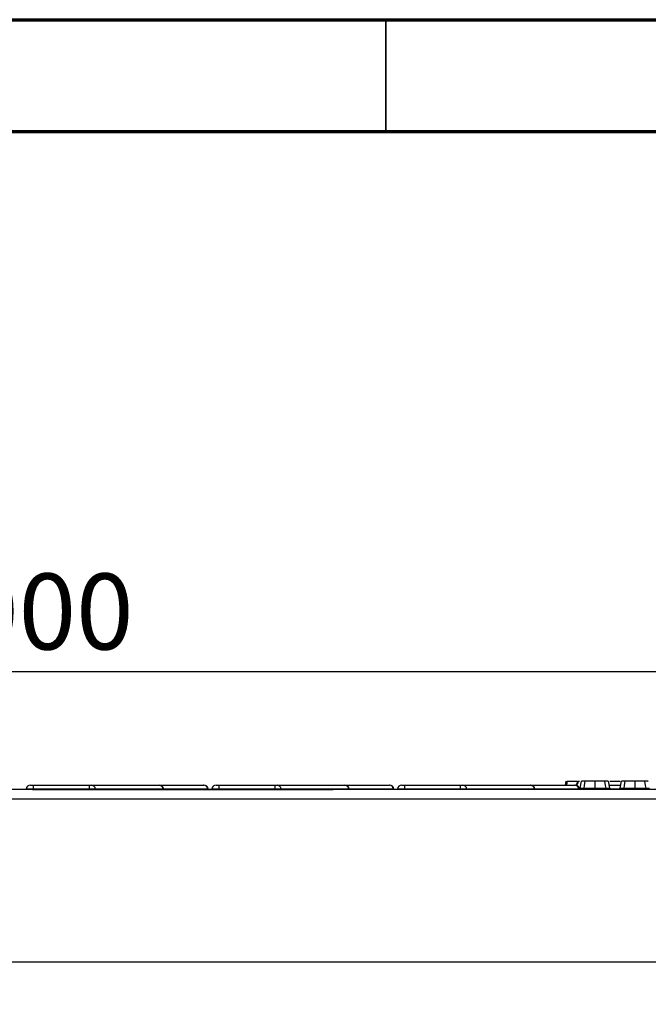
# Model space of a CAD drawing. Units: millimetres. Extents: x 75 to 2144, y 25 to 1460.
# Drawn here: x 743 to 884, y 1240 to 1460 of the extents above; entities that cross this region are included whole.
import ezdxf

# ---------------------------------------------------------------- set-up
doc = ezdxf.new("R2010")
doc.units = ezdxf.units.MM
doc.header["$LTSCALE"] = 5
doc.linetypes.add('SLD-Solid', pattern=[0])
doc.layers.add('FORMAT', color=7, linetype='SLD-Solid')
doc.styles.add('SLDTEXTSTYLE6', font='GOST type A')
doc.styles.add('SLDTEXTSTYLE7', font='GOST type A')
doc.dimstyles.new('SLDDIMSTYLE1', dxfattribs={"dimtxt": 16.965373, "dimasz": 16.965373, "dimexe": 0, "dimexo": 0.0625, "dimgap": 4.241343, "dimtad": 2, "dimdec": 4, "dimrnd": 1e-09, "dimzin": 12, "dimdsep": 46, "dimtxsty": 'SLDTEXTSTYLE7', "dimsah": 1, "dimcen": 0.09, "dimadec": 0, "dimazin": 3, "dimtfac": 1, "dimtdec": 4, "dimtofl": 0, "dimtmove": 0, "dimatfit": 3, "dimfxl": 0, "dimfrac": 2, "dimtolj": 1, "dimtzin": 12, "dimarcsym": 0})

# ---------------------------------------------------------------- blocks, each defined once
blk = doc.blocks.new('_D_1')
at = {"layer": 'FORMAT'}
for p, q in [((243.1, 1249.4), (243.1, 1319.32)), ((1243.1, 1239.91), (1243.1, 1319.32)), ((243.1, 1314.32), (1243.1, 1314.32))]:
    blk.add_line(p, q, dxfattribs=at)
for points in [[(243.1, 1314.32), (260.07, 1311.71), (260.07, 1316.93)], [(1243.1, 1314.32), (1226.14, 1316.93), (1226.14, 1311.71)]]:
    blk.add_solid(points, dxfattribs=at)
at = {"layer": 'FORMAT', "insert": (717.18, 1336.19), "char_height": 16.965, "attachment_point": 1, "style": 'SLDTEXTSTYLE6'}
blk.add_mtext('1000', dxfattribs=at)

msp = doc.modelspace()

# ---------------------------------------------------------------- linework, layer by layer
at = {"color": 7, "linetype": 'SLD-Solid', "lineweight": 70}
for p, q in [((75, 1460), (2075, 1460)), ((100, 1435), (2050, 1435))]:
    msp.add_line(p, q, dxfattribs=at)
at = {"color": 7, "linetype": 'SLD-Solid', "lineweight": 35}
msp.add_line((825, 1435), (825, 1460), dxfattribs=at)
at = {"color": 7, "linetype": 'SLD-Solid', "lineweight": 25}
for p, q in [((865.27974, 1289.80338), (865.30259, 1289.80338)), ((867.904, 1289.80369), (867.5037, 1288.86989)), ((868.05873, 1289.80338), (868.24211, 1289.80338)), ((868.62566, 1289.80338), (868.34417, 1288.20703)), ((875.01663, 1288.20703), (874.73515, 1289.80338)), ((875.02783, 1289.80338), (877.33645, 1289.80338)), ((877.56026, 1289.80338), (877.27878, 1288.20703)), ((1242.60379, 1287.90338), (243.60379, 1287.90338)), ((744.54886, 1287.99054), (744.54123, 1287.90338)), ((746.10379, 1287.99054), (744.54886, 1287.99054)), ((745.54505, 1288.90338), (746.10379, 1288.90338)), ((745.95566, 1287.90338), (813.18746, 1287.90338)), ((746.10379, 1288.90338), (746.10379, 1287.99054)), ((746.10379, 1288.90338), (758.61965, 1288.90338)), ((758.61965, 1287.99054), (746.10379, 1287.99054)), ((758.61965, 1288.90338), (758.61965, 1287.99054)), ((758.61965, 1288.90338), (759.14036, 1288.90338)), ((760.06876, 1287.99054), (758.61965, 1287.99054)), ((759.14036, 1288.90338), (774.26227, 1288.90338)), ((775.19067, 1287.99054), (760.06876, 1287.99054)), ((774.26227, 1288.90338), (774.3003, 1288.90338)), ((774.3003, 1288.90338), (784.19725, 1288.90338)), ((775.30412, 1287.90338), (775.29649, 1287.99054)), ((784.19725, 1288.90338), (784.26734, 1288.90338)), ((785.26353, 1287.99054), (785.14865, 1287.99054)), ((785.26353, 1287.99054), (785.27116, 1287.90338)), ((786.04886, 1287.99054), (786.04123, 1287.90338)), ((787.60379, 1287.99054), (786.04886, 1287.99054)), ((787.04505, 1288.90338), (787.60379, 1288.90338)), ((787.60379, 1288.90338), (800.11965, 1288.90338)), ((787.60379, 1288.90338), (787.60379, 1287.99054)), ((800.11965, 1287.99054), (787.60379, 1287.99054)), ((800.11965, 1288.90338), (800.11965, 1287.99054)), ((800.11965, 1288.90338), (800.64036, 1288.90338)), ((801.56876, 1287.99054), (800.11965, 1287.99054)), ((800.64036, 1288.90338), (815.76227, 1288.90338)), ((816.69067, 1287.99054), (801.56876, 1287.99054)), ((815.76227, 1288.90338), (815.8003, 1288.90338)), ((815.8003, 1288.90338), (825.69725, 1288.90338)), ((816.80412, 1287.90338), (816.79649, 1287.99054)), ((825.69725, 1288.90338), (825.76734, 1288.90338)), ((826.76353, 1287.99054), (826.64865, 1287.99054)), ((826.76353, 1287.99054), (826.77116, 1287.90338)), ((827.54886, 1287.99054), (827.54123, 1287.90338)), ((829.10379, 1287.99054), (827.54886, 1287.99054)), ((828.54505, 1288.90338), (829.10379, 1288.90338)), ((829.10379, 1288.90338), (841.61965, 1288.90338)), ((829.10379, 1288.90338), (829.10379, 1287.99054)), ((841.61965, 1287.99054), (829.10379, 1287.99054)), ((841.61965, 1288.90338), (841.61965, 1287.99054)), ((841.61965, 1288.90338), (842.14036, 1288.90338)), ((843.06876, 1287.99054), (841.61965, 1287.99054)), ((842.14036, 1288.90338), (857.26227, 1288.90338)), ((858.19067, 1287.99054), (843.06876, 1287.99054)), ((857.26227, 1288.90338), (857.3003, 1288.90338)), ((857.3003, 1288.90338), (867.19725, 1288.90338)), ((858.30412, 1287.90338), (858.29649, 1287.99054)), ((867.19725, 1288.90338), (867.26734, 1288.90338)), ((874.89384, 1288.90338), (877.40156, 1288.90338)), ((243.60379, 1285.80338), (1242.60379, 1285.80338)), ((668.35379, 1249.40494), (817.85379, 1249.40494)), ((817.85379, 1249.40338), (817.85379, 1249.40494)), ((817.85379, 1249.40338), (838.35379, 1249.40338)), ((838.35379, 1249.40494), (838.35379, 1249.40338)), ((838.35379, 1249.40494), (1147.85379, 1249.40494))]:
    msp.add_line(p, q, dxfattribs=at)
at = {"color": 8, "linetype": 'SLD-Solid', "lineweight": 25}
for p, q in [((865.47515, 1289.80338), (865.32765, 1288.90338)), ((746.10379, 1287.99054), (746.10379, 1287.90338)), ((758.61965, 1287.99054), (758.61965, 1287.90338)), ((760.06876, 1287.99054), (760.07587, 1287.90338)), ((775.19067, 1287.99054), (775.19778, 1287.90338)), ((775.29649, 1287.99054), (775.19067, 1287.99054)), ((785.14865, 1287.99054), (775.29649, 1287.99054)), ((785.14865, 1287.99054), (785.15594, 1287.90338)), ((787.60379, 1287.99054), (787.60379, 1287.90338)), ((800.11965, 1287.99054), (800.11965, 1287.90338)), ((801.56876, 1287.99054), (801.57587, 1287.90338)), ((816.69067, 1287.99054), (816.69778, 1287.90338)), ((816.79649, 1287.99054), (816.69067, 1287.99054)), ((826.64865, 1287.99054), (816.79649, 1287.99054)), ((826.64865, 1287.99054), (826.65594, 1287.90338)), ((829.10379, 1287.99054), (829.10379, 1287.90338)), ((841.61965, 1287.99054), (841.61965, 1287.90338)), ((843.06876, 1287.99054), (843.07587, 1287.90338)), ((858.19067, 1287.99054), (858.19778, 1287.90338)), ((858.29649, 1287.99054), (858.19067, 1287.99054)), ((868.14865, 1287.99054), (858.29649, 1287.99054)), ((868.14865, 1287.99054), (868.15594, 1287.90338)), ((868.24357, 1287.99054), (868.14865, 1287.99054)), ((877.17817, 1287.99054), (875.11731, 1287.99054))]:
    msp.add_line(p, q, dxfattribs=at)
at = {"color": 7, "linetype": 'SLD-Solid', "lineweight": 25, "flags": 128}
for points in [[(869.47115, 1289.80338), (869.32164, 1288.80338), (869.23391, 1288.21656)], [(871.67929, 1289.80338), (871.67933, 1288.80338), (871.67935, 1288.21656)], [(873.88817, 1289.80338), (874.03738, 1288.80338), (874.12495, 1288.21656)], [(878.40575, 1289.80338), (878.25624, 1288.80338), (878.16851, 1288.21656)], [(880.6139, 1289.80338), (880.61393, 1288.80338), (880.61395, 1288.21656)], [(882.82277, 1289.80338), (882.97198, 1288.80338), (883.05955, 1288.21656)]]:
    msp.add_lwpolyline(points, dxfattribs=at)
at = {"color": 7, "linetype": 'SLD-Solid', "lineweight": 25}
for centre, radius, start, end in [((745.54505, 1287.90338), 1, 90, 175), ((759.10919, 1287.94315), 0.96074, 2.8272655, 88.1407501), ((774.2311, 1287.94315), 0.96074, 2.8272655, 88.1407501), ((774.3003, 1287.90338), 1, 5, 90), ((784.17692, 1287.92997), 0.97362, 3.5665771, 88.8031461), ((784.26734, 1287.90338), 1, 5, 90), ((787.04505, 1287.90338), 1, 90, 175), ((800.60919, 1287.94315), 0.96074, 2.8272655, 88.1407501), ((815.7311, 1287.94315), 0.96074, 2.8272655, 88.1407501), ((815.8003, 1287.90338), 1, 5, 90), ((825.67692, 1287.92997), 0.97362, 3.5665771, 88.8031461), ((825.76734, 1287.90338), 1, 5, 90), ((828.54505, 1287.90338), 1, 90, 175), ((842.10919, 1287.94315), 0.96074, 2.8272655, 88.1407501), ((857.2311, 1287.94315), 0.96074, 2.8272655, 88.1407501), ((857.3003, 1287.90338), 1, 5, 90), ((867.17692, 1287.92997), 0.97362, 3.5665771, 88.8031461), ((867.26734, 1287.90338), 1, 5, 90), ((867.85353, 1288.30338), 0.5, 306.8701328, 350.5388232), ((875.50735, 1288.30338), 0.5, 189.9485982, 233.1301025), ((876.78813, 1288.30338), 0.5, 306.8701328, 350.5388232)]:
    msp.add_arc(centre, radius, start, end, dxfattribs=at)
for points, knots in [([(865.27136, 1289.8039), (865.25177, 1289.70939), (865.18955, 1289.40933), (865.12901, 1289.10908), (865.08753, 1288.90338)], [0, 0, 0, 0, 0.314942325, 1, 1, 1, 1]), ([(865.47515, 1289.80338), (866.03498, 1289.80338), (866.72102, 1289.80338), (867.55526, 1289.80338), (867.70872, 1289.80338)], [0, 0, 0, 0, 0.816039324, 1, 1, 1, 1]), ([(869.47115, 1289.80338), (869.20194, 1289.80338), (868.65386, 1289.80338), (868.70298, 1289.80338), (868.72798, 1289.80338)], [0, 0, 0, 0, 0.491182116, 1, 1, 1, 1]), ([(871.67929, 1289.80338), (871.36742, 1289.80338), (870.79481, 1289.80338), (870.06494, 1289.80338), (869.68076, 1289.80338), (869.50532, 1289.80338), (869.47115, 1289.80338)], [0, 0, 0, 0, 0.348513948, 0.639880132, 0.929854474, 1, 1, 1, 1]), ([(873.88817, 1289.80338), (873.64233, 1289.80338), (873.23308, 1289.80338), (872.39473, 1289.80338), (871.90522, 1289.80338), (871.67929, 1289.80338)], [0, 0, 0, 0, 0.447515168, 0.745007646, 1, 1, 1, 1]), ([(874.63022, 1289.80338), (874.66122, 1289.80338), (874.74889, 1289.80338), (874.40281, 1289.80338), (873.97416, 1289.80338), (873.88817, 1289.80338)], [0, 0, 0, 0, 0.304309145, 0.860434857, 1, 1, 1, 1]), ([(878.40575, 1289.80338), (878.13654, 1289.80338), (877.58846, 1289.80338), (877.63759, 1289.80338), (877.66258, 1289.80338)], [0, 0, 0, 0, 0.491182116, 1, 1, 1, 1]), ([(880.6139, 1289.80338), (880.30202, 1289.80338), (879.72941, 1289.80338), (878.99955, 1289.80338), (878.61536, 1289.80338), (878.43992, 1289.80338), (878.40575, 1289.80338)], [0, 0, 0, 0, 0.348513948, 0.639880132, 0.929854474, 1, 1, 1, 1]), ([(882.82277, 1289.80338), (882.57694, 1289.80338), (882.16768, 1289.80338), (881.32934, 1289.80338), (880.83982, 1289.80338), (880.6139, 1289.80338)], [0, 0, 0, 0, 0.447515168, 0.745007646, 1, 1, 1, 1]), ([(883.56482, 1289.80338), (883.59582, 1289.80338), (883.68349, 1289.80338), (883.33741, 1289.80338), (882.90876, 1289.80338), (882.82277, 1289.80338)], [0, 0, 0, 0, 0.304309145, 0.860434857, 1, 1, 1, 1]), ([(869.06262, 1287.90338), (869.07414, 1287.9112), (869.12688, 1287.94697), (869.19414, 1288.05542), (869.22065, 1288.16285), (869.23391, 1288.21656)], [0, 0, 0, 0, 0.122662749, 0.561329783, 1, 1, 1, 1]), ([(869.23391, 1288.21656), (869.26797, 1288.21656), (869.46311, 1288.21653), (869.86822, 1288.21657), (870.66894, 1288.21656), (871.301, 1288.21656), (871.67935, 1288.21656)], [0, 0, 0, 0, 0.0632674672, 0.3624770242, 0.6183830841, 1, 1, 1, 1]), ([(871.67935, 1288.21656), (871.71545, 1288.21656), (872.04729, 1288.21653), (872.64238, 1288.21657), (873.49434, 1288.21656), (873.88941, 1288.21656), (874.12495, 1288.21656)], [0, 0, 0, 0, 0.036893814, 0.339168525, 0.606013175, 1, 1, 1, 1]), ([(871.67939, 1287.90338), (871.67939, 1287.91121), (871.67938, 1287.94699), (871.67936, 1288.05544), (871.67936, 1288.16285), (871.67935, 1288.21656)], [0, 0, 0, 0, 0.122825734, 0.5614101, 1, 1, 1, 1]), ([(874.29591, 1287.90338), (874.2844, 1287.91121), (874.23176, 1287.94698), (874.16464, 1288.05543), (874.13818, 1288.16285), (874.12495, 1288.21656)], [0, 0, 0, 0, 0.122754533, 0.561375009, 1, 1, 1, 1]), ([(877.99722, 1287.90338), (878.00874, 1287.9112), (878.06148, 1287.94697), (878.12874, 1288.05542), (878.15525, 1288.16285), (878.16851, 1288.21656)], [0, 0, 0, 0, 0.122662749, 0.561329783, 1, 1, 1, 1]), ([(878.16851, 1288.21656), (878.20257, 1288.21656), (878.39771, 1288.21653), (878.80282, 1288.21657), (879.60354, 1288.21656), (880.2356, 1288.21656), (880.61395, 1288.21656)], [0, 0, 0, 0, 0.063267467, 0.362477024, 0.618383084, 1, 1, 1, 1]), ([(880.61395, 1288.21656), (880.65005, 1288.21656), (880.98189, 1288.21653), (881.57698, 1288.21657), (882.42894, 1288.21656), (882.82401, 1288.21656), (883.05955, 1288.21656)], [0, 0, 0, 0, 0.036893814, 0.339168525, 0.606013175, 1, 1, 1, 1]), ([(880.614, 1287.90338), (880.61399, 1287.91121), (880.61398, 1287.94699), (880.61396, 1288.05544), (880.61396, 1288.16285), (880.61395, 1288.21656)], [0, 0, 0, 0, 0.122825734, 0.5614101, 1, 1, 1, 1]), ([(883.23051, 1287.90338), (883.219, 1287.91121), (883.16636, 1287.94698), (883.09924, 1288.05543), (883.07278, 1288.16285), (883.05955, 1288.21656)], [0, 0, 0, 0, 0.1227545327, 0.5613750091, 1, 1, 1, 1])]:
    msp.add_open_spline(points, degree=3, knots=knots, dxfattribs=at)
at = {"color": 8, "linetype": 'SLD-Solid', "lineweight": 25}
for points, knots in [([(865.27974, 1289.80338), (865.2466, 1289.6441), (865.1842, 1289.34414), (865.12256, 1289.04409), (865.09365, 1288.90338)], [0, 0, 0, 0, 0.531044073, 1, 1, 1, 1]), ([(865.15886, 1288.90338), (865.18755, 1289.08319), (865.23544, 1289.3832), (865.28338, 1289.68318), (865.30259, 1289.80338)], [0, 0, 0, 0, 0.599317566, 1, 1, 1, 1]), ([(868.05873, 1289.80338), (868.02026, 1289.72197), (867.86744, 1289.39857), (867.72179, 1289.07257), (867.6128, 1288.82864)], [0, 0, 0, 0, 0.251737319, 1, 1, 1, 1]), ([(868.37147, 1288.21656), (868.36478, 1288.21656), (868.33345, 1288.21655), (868.50883, 1288.21656), (868.99711, 1288.21656), (869.23391, 1288.21656)], [0, 0, 0, 0, 0.122612695, 0.574501499, 1, 1, 1, 1]), ([(874.12495, 1288.21656), (874.32638, 1288.21656), (874.92479, 1288.21656), (874.97829, 1288.21656), (875.01378, 1288.21656)], [0, 0, 0, 0, 0.336620129, 1, 1, 1, 1]), ([(877.30607, 1288.21656), (877.29938, 1288.21656), (877.26805, 1288.21655), (877.44343, 1288.21656), (877.93171, 1288.21656), (878.16851, 1288.21656)], [0, 0, 0, 0, 0.1226126949, 0.5745014986, 1, 1, 1, 1]), ([(883.05955, 1288.21656), (883.26099, 1288.21656), (883.85939, 1288.21656), (883.91289, 1288.21656), (883.94838, 1288.21656)], [0, 0, 0, 0, 0.336620129, 1, 1, 1, 1])]:
    msp.add_open_spline(points, degree=3, knots=knots, dxfattribs=at)

# ---------------------------------------------------------------- dimensions: what is measured, and where the dimension line sits
at = {"layer": 'FORMAT'}
dim = msp.add_linear_dim(base=(1243.10379, 1314.3198), p1=(243.10379, 1249.40494), p2=(1243.10379, 1239.90563), dimstyle='SLDDIMSTYLE1', dxfattribs=at)
dim.commit()
dim.dimension.update_dxf_attribs({"geometry": '_D_1', "text_midpoint": (743.10379, 1314.3198), "dimtype": 160})

doc.saveas('drawing.dxf')
